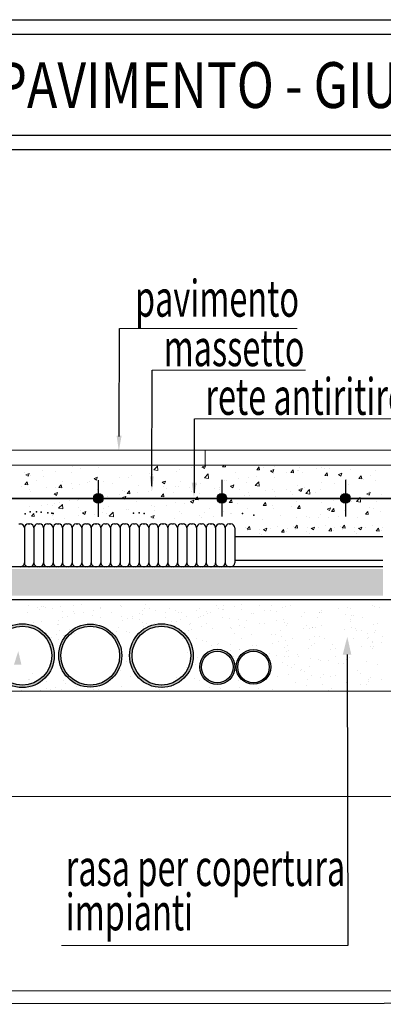
# Model space of a CAD drawing. Extents: x 0.4 to 61.9, y -11.8 to 11.
# Drawn here: x 56.4 to 58.6, y 5 to 11 of the extents above; entities that cross this region are included whole.
import ezdxf

# ---------------------------------------------------------------- set-up
doc = ezdxf.new("R2010")
doc.units = 0
doc.layers.get('0').update_dxf_attribs({"linetype": 'CONTINUOUS'})
for name, color, linetype in [('andata', 1, 'CONTINUOUS'), ('PIANO BASE', 7, 'CONTINUOUS'), ('ritorno', 4, 'CONTINUOUS'), ('Xref', 8, 'CONTINUOUS')]:
    doc.layers.add(name, color=color, linetype=linetype)
for name, color, linetype, lineweight in [('PERIMETRO', 3, 'CONTINUOUS', 20), ('tratteggio', 7, 'CONTINUOUS', 9), ('Vari', 7, 'CONTINUOUS', 15)]:
    doc.layers.add(name, color=color, linetype=linetype, lineweight=lineweight)
doc.styles.add('ADESK1', font='trebuc.ttf')

msp = doc.modelspace()

# ---------------------------------------------------------------- hatches: boundary and pattern name
h = msp.add_hatch(color=1)
h.paths.add_polyline_path([(56.2336, 7.1526, 1), (56.6221, 7.1526, 1)])
h.paths.add_polyline_path([(56.6067, 7.1526, -1), (56.249, 7.1526, -1)], flags=16)
h.paths.add_polyline_path([(57.081, 7.1526, 1), (57.4686, 7.1526, 1)])
h.paths.add_polyline_path([(57.4536, 7.1526, -1), (57.0959, 7.1526, -1)], flags=16)
h.paths.add_polyline_path([(57.7299, 7.0839, 1), (57.9413, 7.0839, 1)])
h.paths.add_polyline_path([(57.9319, 7.0839, -1), (57.7393, 7.0839, -1)], flags=16)
h = msp.add_hatch(color=5)
h.paths.add_polyline_path([(57.0334, 7.1526, 1), (56.6496, 7.1526, 1)])
h.paths.add_polyline_path([(57.0203, 7.1526, 1), (56.6627, 7.1526, 1)], flags=16)
h.paths.add_polyline_path([(57.7229, 7.0839, 1), (57.5081, 7.0839, 1)])
h.paths.add_polyline_path([(57.7118, 7.0839, 1), (57.5192, 7.0839, 1)], flags=16)
at = {"layer": 'PIANO BASE'}
msp.add_hatch(color=51, dxfattribs=at).paths.add_polyline_path([(58.6247, 7.5183), (58.6247, 7.6809), (53.8554, 7.6809), (53.8554, 7.5183)])
at = {"layer": 'Xref'}
for points in [[(56.9196, 8.1105, 1), (56.861, 8.1105, 1)], [(57.6723, 8.1105, 1), (57.6137, 8.1105, 1)], [(58.4249, 8.1105, 1), (58.3663, 8.1105, 1)]]:
    msp.add_hatch(color=256, dxfattribs=at).paths.add_polyline_path(points)

# ---------------------------------------------------------------- linework, layer by layer
for p, q in [((52.1949, 10.3231), (61.8037, 10.3234)), ((52.1928, 10.2368), (61.8039, 10.2353)), ((57.0181, 8.4878), (57.019, 9.1447)), ((57.2167, 8.185), (57.2175, 8.8915)), ((57.4755, 8.1447), (57.4763, 8.5952)), ((58.2925, 7.9941), (58.2926, 7.9941)), ((58.407, 7.1597), (58.4097, 5.3882))]:
    msp.add_line(p, q)
at = {"color": 4}
for p, q in [((56.4057, 7.9545), (56.4159, 7.9545)), ((56.4399, 7.9305), (56.4399, 7.7181)), ((56.4639, 7.9545), (56.4742, 7.9545)), ((56.4982, 7.9305), (56.4982, 7.7181)), ((56.5222, 7.9545), (56.5325, 7.9545)), ((56.5565, 7.9305), (56.5565, 7.7181)), ((56.5805, 7.9545), (56.5907, 7.9545)), ((56.6147, 7.9305), (56.6147, 7.7181)), ((56.6387, 7.9545), (56.649, 7.9545)), ((56.673, 7.9305), (56.673, 7.7181)), ((56.697, 7.9545), (56.7073, 7.9545)), ((56.7313, 7.9305), (56.7313, 7.7181)), ((56.7553, 7.9545), (56.7655, 7.9545)), ((56.7895, 7.9305), (56.7895, 7.7181)), ((56.8135, 7.9545), (56.8238, 7.9545)), ((56.8478, 7.9305), (56.8478, 7.7181)), ((56.8718, 7.9545), (56.882, 7.9545)), ((56.906, 7.9305), (56.906, 7.7181)), ((56.93, 7.9545), (56.9403, 7.9545)), ((56.9643, 7.9305), (56.9643, 7.7181)), ((56.9883, 7.9545), (56.9986, 7.9545)), ((57.0226, 7.9305), (57.0226, 7.7181)), ((57.0466, 7.9545), (57.0568, 7.9545)), ((57.0808, 7.9305), (57.0808, 7.7181)), ((57.1048, 7.9545), (57.1151, 7.9545)), ((57.1391, 7.9305), (57.1391, 7.7181)), ((57.1631, 7.9545), (57.1734, 7.9545)), ((57.1974, 7.9305), (57.1974, 7.7181)), ((57.2214, 7.9545), (57.2316, 7.9545)), ((57.2556, 7.9305), (57.2556, 7.7181)), ((57.2796, 7.9545), (57.2899, 7.9545)), ((57.3139, 7.9305), (57.3139, 7.7181)), ((57.3379, 7.9545), (57.3482, 7.9545)), ((57.3722, 7.9305), (57.3722, 7.7181)), ((57.3962, 7.9545), (57.4064, 7.9545)), ((57.4304, 7.9305), (57.4304, 7.7181)), ((57.4544, 7.9545), (57.4647, 7.9545)), ((57.4887, 7.9305), (57.4887, 7.7181)), ((57.5127, 7.9545), (57.523, 7.9545)), ((57.547, 7.9305), (57.547, 7.7181)), ((57.571, 7.9545), (57.5812, 7.9545)), ((57.6052, 7.9305), (57.6052, 7.7181)), ((57.6292, 7.9545), (57.6395, 7.9545)), ((57.6635, 7.9305), (57.6635, 7.7181)), ((57.6875, 7.9545), (57.6978, 7.9545)), ((57.7218, 7.9305), (57.7218, 7.7181))]:
    msp.add_line(p, q, dxfattribs=at)
at = {"color": 0}
msp.add_line((58.7226, 7.4919), (53.8255, 7.4919), dxfattribs=at)
for points in [[(52.1052, 11.0259), (61.8922, 11.0259), (61.892, 5.0362)], [(52.1934, 10.9377), (61.804, 10.9377), (61.804, 5.1119)], [(61.804, 5.1119), (52.1934, 5.1087)], [(61.892, 5.0362), (52.1052, 5.0291)]]:
    msp.add_lwpolyline(points)
for centre, radius in [((56.4278, 7.1526), 0.1943), ((56.8415, 7.1526), 0.1919), ((57.2748, 7.1526), 0.1938), ((57.6155, 7.0839), 0.1074), ((57.8356, 7.0839), 0.1057)]:
    msp.add_circle(centre, radius)
at = {"color": 4}
for centre, start, end in [((56.4159, 7.9305), 0, 90), ((56.4639, 7.9305), 90, 180), ((56.4742, 7.9305), 0, 90), ((56.5222, 7.9305), 90, 180), ((56.5325, 7.9305), 0, 90), ((56.5805, 7.9305), 90, 180), ((56.5907, 7.9305), 0, 90), ((56.6387, 7.9305), 90, 180), ((56.649, 7.9305), 0, 90), ((56.697, 7.9305), 90, 180), ((56.7073, 7.9305), 0, 90), ((56.7553, 7.9305), 90, 180), ((56.7655, 7.9305), 0, 90), ((56.8135, 7.9305), 90, 180), ((56.8238, 7.9305), 0, 90), ((56.8718, 7.9305), 90, 180), ((56.882, 7.9305), 0, 90), ((56.93, 7.9305), 90, 180), ((56.9403, 7.9305), 0, 90), ((56.9883, 7.9305), 90, 180), ((56.9986, 7.9305), 0, 90), ((57.0466, 7.9305), 90, 180), ((57.0568, 7.9305), 0, 90), ((57.1048, 7.9305), 90, 180), ((57.1151, 7.9305), 0, 90), ((57.1631, 7.9305), 90, 180), ((57.1734, 7.9305), 0, 90), ((57.2214, 7.9305), 90, 180), ((57.2316, 7.9305), 0, 90), ((57.2796, 7.9305), 90, 180), ((57.2899, 7.9305), 0, 90), ((57.3379, 7.9305), 90, 180), ((57.3482, 7.9305), 0, 90), ((57.3962, 7.9305), 90, 180), ((57.4064, 7.9305), 0, 90), ((57.4544, 7.9305), 90, 180), ((57.4647, 7.9305), 0, 90), ((57.5127, 7.9305), 90, 180), ((57.523, 7.9305), 0, 90), ((57.571, 7.9305), 90, 180), ((57.5812, 7.9305), 0, 90), ((57.6292, 7.9305), 90, 180), ((57.6395, 7.9305), 0, 90), ((57.6875, 7.9305), 90, 180), ((57.6978, 7.9305), 0, 90), ((56.4159, 7.7181), 270, 0), ((56.4639, 7.7181), 180, 270), ((56.4742, 7.7181), 270, 0), ((56.5222, 7.7181), 180, 270), ((56.5325, 7.7181), 270, 0), ((56.5805, 7.7181), 180, 270), ((56.5907, 7.7181), 270, 0), ((56.6387, 7.7181), 180, 270), ((56.649, 7.7181), 270, 0), ((56.697, 7.7181), 180, 270), ((56.7073, 7.7181), 270, 0), ((56.7553, 7.7181), 180, 270), ((56.7655, 7.7181), 270, 0), ((56.8135, 7.7181), 180, 270), ((56.8238, 7.7181), 270, 0), ((56.8718, 7.7181), 180, 270), ((56.882, 7.7181), 270, 0), ((56.93, 7.7181), 180, 270), ((56.9403, 7.7181), 270, 0), ((56.9883, 7.7181), 180, 270), ((56.9986, 7.7181), 270, 0), ((57.0466, 7.7181), 180, 270), ((57.0568, 7.7181), 270, 0), ((57.1048, 7.7181), 180, 270), ((57.1151, 7.7181), 270, 0), ((57.1631, 7.7181), 180, 270), ((57.1734, 7.7181), 270, 0), ((57.2214, 7.7181), 180, 270), ((57.2316, 7.7181), 270, 0), ((57.2796, 7.7181), 180, 270), ((57.2899, 7.7181), 270, 0), ((57.3379, 7.7181), 180, 270), ((57.3482, 7.7181), 270, 0), ((57.3962, 7.7181), 180, 270), ((57.4064, 7.7181), 270, 0), ((57.4544, 7.7181), 180, 270), ((57.4647, 7.7181), 270, 0), ((57.5127, 7.7181), 180, 270), ((57.523, 7.7181), 270, 0), ((57.571, 7.7181), 180, 270), ((57.5812, 7.7181), 270, 0), ((57.6292, 7.7181), 180, 270), ((57.6395, 7.7181), 270, 0), ((57.6875, 7.7181), 180, 270), ((57.6978, 7.7181), 270, 0)]:
    msp.add_arc(centre, 0.024, start, end, dxfattribs=at)
for p in [(56.4458, 8.0168), (56.4762, 8.0286), (56.5133, 8.0286), (56.542, 8.0269), (56.5826, 8.0218), (56.6079, 8.0201), (56.6164, 8.0184), (57.1051, 8.0202), (57.1388, 8.0218), (57.1692, 8.0185), (57.7696, 8.0183), (57.8371, 8.0082)]:
    msp.add_point(p)
at = {"layer": 'andata'}
for centre, radius in [((56.4278, 7.1526), 0.1788), ((57.2748, 7.1526), 0.1788), ((57.8356, 7.0839), 0.0963)]:
    msp.add_circle(centre, radius, dxfattribs=at)
at = {"layer": 'PIANO BASE', "color": 1}
for p, q in [((57.7218, 7.8776), (58.6244, 7.8776)), ((57.7218, 7.7336), (58.6244, 7.7336))]:
    msp.add_line(p, q, dxfattribs=at)
at = {"layer": 'PIANO BASE', "color": 0}
msp.add_line((58.6244, 7.6941), (53.8551, 7.6941), dxfattribs=at)
at = {"layer": 'ritorno', "color": 5}
for centre, radius in [((56.8415, 7.1526), 0.1788), ((57.6155, 7.0839), 0.0963)]:
    msp.add_circle(centre, radius, dxfattribs=at)
at = {"layer": 'tratteggio'}
for p, q in [((56.5491, 8.2803), (56.5491, 8.2803)), ((56.7317, 8.3043), (56.7317, 8.3043)), ((56.7791, 8.2934), (56.7791, 8.2934)), ((56.8942, 8.2988), (56.8942, 8.2988)), ((56.9252, 8.3119), (56.9252, 8.3119)), ((57.2278, 8.2839), (57.2503, 8.3073)), ((57.2278, 8.2839), (57.2535, 8.2799)), ((57.2535, 8.2799), (57.2503, 8.3074)), ((57.3664, 8.2762), (57.3664, 8.2762)), ((57.3848, 8.2863), (57.3848, 8.2863)), ((57.4572, 8.2958), (57.4572, 8.2958)), ((57.5166, 8.2979), (57.5166, 8.2979)), ((57.5228, 8.3018), (57.5372, 8.2921)), ((57.5229, 8.3017), (57.5431, 8.3095)), ((57.5372, 8.2921), (57.5431, 8.3095)), ((57.5667, 8.3102), (57.5667, 8.3102)), ((57.6478, 8.3035), (57.6551, 8.3121)), ((57.6478, 8.3035), (57.6651, 8.302)), ((57.665, 8.302), (57.6631, 8.3121)), ((57.8552, 8.2853), (57.8725, 8.2838)), ((57.8553, 8.2853), (57.8692, 8.3019)), ((57.8724, 8.2838), (57.8691, 8.302)), ((57.8943, 8.2999), (57.8943, 8.2999)), ((57.9385, 8.2786), (57.9587, 8.2863)), ((57.9385, 8.2786), (57.9529, 8.2689)), ((57.9528, 8.2689), (57.9587, 8.2864)), ((57.9623, 8.3069), (57.9623, 8.3069)), ((58.0627, 8.2672), (58.0766, 8.2838)), ((58.0799, 8.2657), (58.0765, 8.2838)), ((58.1064, 8.2826), (58.1064, 8.2826)), ((58.1103, 8.2777), (58.1103, 8.2777)), ((58.1166, 8.3004), (58.1166, 8.3004)), ((58.2198, 8.2922), (58.2198, 8.2922)), ((58.2525, 8.3011), (58.2525, 8.3011)), ((58.271, 8.2939), (58.271, 8.2939)), ((58.3009, 8.2943), (58.3009, 8.2943)), ((58.4254, 8.2874), (58.4254, 8.2874)), ((58.5798, 8.2808), (58.5798, 8.2808)), ((56.4395, 8.2659), (56.4395, 8.2659)), ((56.4486, 8.2548), (56.4689, 8.2625)), ((56.4486, 8.2548), (56.463, 8.2451)), ((56.463, 8.2451), (56.4688, 8.2626)), ((56.4804, 8.2514), (56.4804, 8.2514)), ((56.5165, 8.2178), (56.5165, 8.2178)), ((56.5569, 8.2409), (56.5569, 8.2409)), ((56.6306, 8.2731), (56.6306, 8.2731)), ((56.7256, 8.2698), (56.7256, 8.2698)), ((56.8642, 8.2316), (56.8845, 8.2394)), ((56.8642, 8.2316), (56.8786, 8.2219)), ((56.8786, 8.2219), (56.8844, 8.2394)), ((56.9216, 8.2157), (56.9216, 8.2157)), ((57.0202, 8.2383), (57.0202, 8.2383)), ((57.0719, 8.2374), (57.0719, 8.2374)), ((57.0926, 8.2478), (57.0926, 8.2478)), ((57.2021, 8.2622), (57.2021, 8.2622)), ((57.2203, 8.2577), (57.2203, 8.2577)), ((57.2799, 8.2084), (57.3001, 8.2162)), ((57.2942, 8.1988), (57.3001, 8.2162)), ((57.5364, 8.236), (57.559, 8.2595)), ((57.5364, 8.236), (57.5621, 8.232)), ((57.5569, 8.242), (57.5569, 8.242)), ((57.5622, 8.232), (57.559, 8.2595)), ((57.6616, 8.222), (57.6616, 8.222)), ((57.6733, 8.2202), (57.6733, 8.2202)), ((57.7256, 8.271), (57.7256, 8.271)), ((57.7457, 8.2297), (57.7457, 8.2297)), ((57.8077, 8.2405), (57.8077, 8.2405)), ((57.8552, 8.2442), (57.8552, 8.2442)), ((57.9579, 8.2622), (57.9579, 8.2622)), ((57.9636, 8.2364), (57.9636, 8.2364)), ((58.0379, 8.2682), (58.0379, 8.2682)), ((58.0627, 8.2672), (58.08, 8.2657)), ((58.1322, 8.2654), (58.1322, 8.2654)), ((58.2701, 8.249), (58.2841, 8.2656)), ((58.2701, 8.249), (58.2874, 8.2475)), ((58.2873, 8.2475), (58.284, 8.2657)), ((58.3541, 8.2554), (58.3744, 8.2632)), ((58.3541, 8.2554), (58.3685, 8.2457)), ((58.3685, 8.2457), (58.3743, 8.2632)), ((58.3992, 8.2265), (58.3992, 8.2265)), ((58.4776, 8.2309), (58.4915, 8.2475)), ((58.4776, 8.2309), (58.4948, 8.2294)), ((58.4948, 8.2294), (58.4914, 8.2475)), ((58.5083, 8.2261), (58.5083, 8.2261)), ((58.5477, 8.2469), (58.5477, 8.2469)), ((58.58, 8.2221), (58.58, 8.2221)), ((56.4231, 8.1855), (56.4231, 8.1855)), ((56.4433, 8.1948), (56.4573, 8.2114)), ((56.4433, 8.1948), (56.4606, 8.1933)), ((56.4605, 8.1933), (56.4572, 8.2115)), ((56.473, 8.1662), (56.473, 8.1662)), ((56.5774, 8.179), (56.5774, 8.179)), ((56.6271, 8.1768), (56.6271, 8.1768)), ((56.6508, 8.1767), (56.6647, 8.1933)), ((56.6508, 8.1767), (56.668, 8.1752)), ((56.6556, 8.1903), (56.6556, 8.1903)), ((56.668, 8.1752), (56.6646, 8.1933)), ((56.6709, 8.2113), (56.6709, 8.2113)), ((56.728, 8.1998), (56.728, 8.1998)), ((56.7318, 8.1725), (56.7318, 8.1725)), ((56.7756, 8.1972), (56.7756, 8.1972)), ((56.8252, 8.2048), (56.8252, 8.2048)), ((56.8376, 8.2142), (56.8376, 8.2142)), ((56.8862, 8.1659), (56.8862, 8.1659)), ((56.9796, 8.1983), (56.9796, 8.1983)), ((57.0406, 8.1594), (57.0406, 8.1594)), ((57.0656, 8.1404), (57.0796, 8.157)), ((57.0828, 8.1389), (57.0795, 8.157)), ((57.134, 8.1918), (57.134, 8.1918)), ((57.2168, 8.1614), (57.2168, 8.1614)), ((57.2196, 8.1841), (57.2196, 8.1841)), ((57.2798, 8.2085), (57.2942, 8.1988)), ((57.2884, 8.1852), (57.2884, 8.1852)), ((57.3087, 8.1722), (57.3087, 8.1722)), ((57.3629, 8.18), (57.3629, 8.18)), ((57.3811, 8.1817), (57.3811, 8.1817)), ((57.3883, 8.2131), (57.3883, 8.2131)), ((57.4428, 8.1787), (57.4428, 8.1787)), ((57.4906, 8.1962), (57.4906, 8.1962)), ((57.5131, 8.2016), (57.5131, 8.2016)), ((57.5972, 8.1722), (57.5972, 8.1722)), ((57.6262, 8.1785), (57.6262, 8.1785)), ((57.6293, 8.1671), (57.6293, 8.1671)), ((57.6955, 8.1853), (57.7157, 8.1931)), ((57.6955, 8.1853), (57.7099, 8.1756)), ((57.7098, 8.1756), (57.7157, 8.1931)), ((57.7516, 8.1657), (57.7516, 8.1657)), ((57.7949, 8.2075), (57.7949, 8.2075)), ((57.8451, 8.1881), (57.8676, 8.2116)), ((57.8451, 8.1882), (57.8708, 8.1842)), ((57.8708, 8.1842), (57.8676, 8.2116)), ((57.9059, 8.1591), (57.9059, 8.1591)), ((57.9544, 8.1659), (57.9544, 8.1659)), ((58.0342, 8.1637), (58.0342, 8.1637)), ((58.1029, 8.1863), (58.1029, 8.1863)), ((58.1111, 8.1621), (58.1314, 8.1699)), ((58.1111, 8.1622), (58.1255, 8.1524)), ((58.1255, 8.1524), (58.1313, 8.1699)), ((58.1437, 8.1781), (58.1437, 8.1781)), ((58.1538, 8.1403), (58.1763, 8.1637)), ((58.1795, 8.1363), (58.1763, 8.1638)), ((58.2427, 8.1642), (58.2427, 8.1642)), ((58.249, 8.2048), (58.249, 8.2048)), ((58.3264, 8.2021), (58.3264, 8.2021)), ((58.3988, 8.2117), (58.3988, 8.2117)), ((58.4113, 8.1931), (58.4113, 8.1931)), ((56.4769, 8.1551), (56.4769, 8.1551)), ((56.6212, 8.1383), (56.6415, 8.1461)), ((56.6212, 8.1384), (56.6356, 8.1287)), ((56.6356, 8.1287), (56.6414, 8.1461)), ((56.7136, 8.0973), (56.7136, 8.0973)), ((56.7615, 8.1002), (56.7615, 8.1002)), ((56.772, 8.1009), (56.772, 8.1009)), ((56.8823, 8.1262), (56.8823, 8.1262)), ((56.8853, 8.1148), (56.8853, 8.1148)), ((56.9163, 8.1111), (56.9163, 8.1111)), ((56.9181, 8.1194), (56.9181, 8.1194)), ((56.9211, 8.108), (56.9211, 8.108)), ((56.9441, 8.1242), (56.9441, 8.1242)), ((57.0165, 8.1337), (57.0165, 8.1337)), ((57.0368, 8.1152), (57.0512, 8.1055)), ((57.0369, 8.1152), (57.0571, 8.1229)), ((57.051, 8.1552), (57.051, 8.1552)), ((57.0512, 8.1055), (57.0571, 8.123)), ((57.0656, 8.1404), (57.0829, 8.1389)), ((57.0683, 8.1411), (57.0683, 8.1411)), ((57.1261, 8.1482), (57.1261, 8.1482)), ((57.195, 8.1529), (57.195, 8.1529)), ((57.2731, 8.1222), (57.287, 8.1388)), ((57.2731, 8.1222), (57.2904, 8.1207)), ((57.2903, 8.1207), (57.2869, 8.1389)), ((57.2889, 8.1206), (57.2889, 8.1206)), ((57.3494, 8.1464), (57.3494, 8.1464)), ((57.4525, 8.092), (57.4727, 8.0998)), ((57.4576, 8.1496), (57.4576, 8.1496)), ((57.4668, 8.0823), (57.4727, 8.0998)), ((57.4805, 8.1041), (57.4945, 8.1207)), ((57.4805, 8.1041), (57.4978, 8.1026)), ((57.4977, 8.1026), (57.4944, 8.1207)), ((57.5038, 8.1399), (57.5038, 8.1399)), ((57.5096, 8.1054), (57.5096, 8.1054)), ((57.5972, 8.1061), (57.5972, 8.1061)), ((57.6223, 8.111), (57.6362, 8.1276)), ((57.6223, 8.111), (57.6396, 8.1095)), ((57.6395, 8.1095), (57.6361, 8.1276)), ((57.6533, 8.1156), (57.6533, 8.1156)), ((57.6575, 8.1335), (57.6575, 8.1335)), ((57.6581, 8.1333), (57.6581, 8.1333)), ((57.6581, 8.1257), (57.6581, 8.1257)), ((57.6611, 8.1143), (57.6611, 8.1143)), ((57.6612, 8.1219), (57.6612, 8.1219)), ((57.6696, 8.1157), (57.6696, 8.1157)), ((57.688, 8.0859), (57.7019, 8.1025)), ((57.7051, 8.0844), (57.7018, 8.1026)), ((57.7791, 8.1301), (57.7791, 8.1301)), ((57.8042, 8.1442), (57.8042, 8.1442)), ((57.8125, 8.1268), (57.8125, 8.1268)), ((57.9054, 8.1063), (57.9054, 8.1063)), ((57.9618, 8.1541), (57.9618, 8.1541)), ((57.9669, 8.1203), (57.9669, 8.1203)), ((58.0603, 8.1526), (58.0603, 8.1526)), ((58.074, 8.1352), (58.074, 8.1352)), ((58.1213, 8.1138), (58.1213, 8.1138)), ((58.1537, 8.1403), (58.1795, 8.1363)), ((58.2147, 8.1461), (58.2147, 8.1461)), ((58.2454, 8.1085), (58.2454, 8.1085)), ((58.2757, 8.1072), (58.2757, 8.1072)), ((58.3227, 8.0976), (58.3227, 8.0976)), ((58.3691, 8.1396), (58.3691, 8.1396)), ((58.3721, 8.1281), (58.3721, 8.1281)), ((58.3886, 8.1188), (58.3886, 8.1188)), ((58.3957, 8.1302), (58.3957, 8.1302)), ((58.3987, 8.1188), (58.3987, 8.1188)), ((58.4301, 8.1007), (58.4301, 8.1007)), ((58.4322, 8.112), (58.4322, 8.112)), ((58.4624, 8.0924), (58.4849, 8.1159)), ((58.4881, 8.0884), (58.4849, 8.1159)), ((58.5235, 8.133), (58.5235, 8.133)), ((58.5267, 8.139), (58.5411, 8.1293)), ((58.5268, 8.139), (58.547, 8.1467)), ((58.5411, 8.1293), (58.547, 8.1468)), ((58.5441, 8.1506), (58.5441, 8.1506)), ((58.6149, 8.1361), (58.6149, 8.1361)), ((56.4733, 8.0588), (56.4733, 8.0588)), ((56.545, 8.0683), (56.545, 8.0683)), ((56.5795, 8.0762), (56.5795, 8.0762)), ((56.6133, 8.0643), (56.6133, 8.0643)), ((56.6236, 8.0805), (56.6236, 8.0805)), ((56.6488, 8.05), (56.6714, 8.0735)), ((56.6488, 8.0501), (56.6745, 8.0461)), ((56.6519, 8.0857), (56.6519, 8.0857)), ((56.6745, 8.046), (56.6713, 8.0735)), ((56.7677, 8.0578), (56.7677, 8.0578)), ((56.9221, 8.0513), (56.9221, 8.0513)), ((56.9516, 8.0627), (56.9516, 8.0627)), ((57.0648, 8.0448), (57.0648, 8.0448)), ((57.0765, 8.0447), (57.0765, 8.0447)), ((57.1203, 8.0917), (57.1203, 8.0917)), ((57.2133, 8.0652), (57.2133, 8.0652)), ((57.2309, 8.0382), (57.2309, 8.0382)), ((57.2326, 8.0581), (57.2326, 8.0581)), ((57.305, 8.0677), (57.305, 8.0677)), ((57.3594, 8.0837), (57.3594, 8.0837)), ((57.4146, 8.0821), (57.4146, 8.0821)), ((57.4525, 8.092), (57.4669, 8.0823)), ((57.568, 8.0484), (57.568, 8.0484)), ((57.6879, 8.0859), (57.7052, 8.0844)), ((57.7367, 8.0773), (57.7367, 8.0773)), ((57.8007, 8.048), (57.8007, 8.048)), ((57.8954, 8.0678), (57.9093, 8.0844)), ((57.8954, 8.0678), (57.9127, 8.0663)), ((57.9126, 8.0663), (57.9092, 8.0844)), ((57.9509, 8.0697), (57.9509, 8.0697)), ((57.9581, 8.0496), (57.9581, 8.0496)), ((58.0676, 8.064), (58.0676, 8.064)), ((58.0994, 8.09), (58.0994, 8.09)), ((58.1028, 8.0496), (58.1168, 8.0662)), ((58.1028, 8.0496), (58.1201, 8.0481)), ((58.12, 8.0481), (58.1167, 8.0663)), ((58.2503, 8.0881), (58.2503, 8.0881)), ((58.2837, 8.0457), (58.2981, 8.036)), ((58.2838, 8.0457), (58.304, 8.0535)), ((58.2981, 8.036), (58.304, 8.0535)), ((58.3103, 8.0315), (58.3242, 8.0481)), ((58.3274, 8.03), (58.3241, 8.0481)), ((58.4331, 8.0893), (58.4331, 8.0893)), ((58.4624, 8.0924), (58.4881, 8.0884)), ((58.5406, 8.0543), (58.5406, 8.0543)), ((58.5681, 8.0495), (58.5681, 8.0495)), ((58.5845, 8.0942), (58.5845, 8.0942)), ((56.4834, 8.0022), (56.5007, 8.0007)), ((56.4835, 8.0022), (56.4974, 8.0188)), ((56.5006, 8.0007), (56.4973, 8.0188)), ((56.6143, 8.0048), (56.6143, 8.0048)), ((56.62, 7.9842), (56.62, 7.9842)), ((56.6854, 7.9861), (56.6854, 7.9861)), ((56.7685, 8.0046), (56.7685, 8.0046)), ((56.7829, 8.0338), (56.7829, 8.0338)), ((56.7938, 8.0219), (56.8082, 8.0122)), ((56.7939, 8.0219), (56.8141, 8.0297)), ((56.8082, 8.0122), (56.8141, 8.0297)), ((56.868, 8.0101), (56.868, 8.0101)), ((56.9146, 8.0231), (56.9146, 8.0231)), ((56.9404, 8.0197), (56.9404, 8.0197)), ((56.9575, 8.0021), (56.98, 8.0256)), ((56.9575, 8.0022), (56.9832, 7.9982)), ((56.9832, 7.9982), (56.98, 8.0256)), ((57.2095, 7.9987), (57.2297, 8.0065)), ((57.2095, 7.9988), (57.2239, 7.9891)), ((57.2238, 7.9891), (57.2297, 8.0065)), ((57.2307, 7.9905), (57.2307, 7.9905)), ((57.3559, 7.9874), (57.3559, 7.9874)), ((57.3852, 8.0317), (57.3852, 8.0317)), ((57.3994, 8.0194), (57.3994, 8.0194)), ((57.5061, 8.0091), (57.5061, 8.0091)), ((57.5211, 7.9921), (57.5211, 7.9921)), ((57.5396, 8.0252), (57.5396, 8.0252)), ((57.5935, 8.0016), (57.5935, 8.0016)), ((57.6546, 8.0295), (57.6546, 8.0295)), ((57.694, 8.0187), (57.694, 8.0187)), ((57.7031, 8.016), (57.7031, 8.016)), ((57.8896, 7.9844), (57.8896, 7.9844)), ((58.0028, 8.0056), (58.0028, 8.0056)), ((58.0958, 7.9937), (58.0958, 7.9937)), ((58.1572, 7.9991), (58.1572, 7.9991)), ((58.1787, 7.992), (58.1787, 7.992)), ((58.2307, 7.9916), (58.2307, 7.9916)), ((58.2419, 8.0123), (58.2419, 8.0123)), ((58.3103, 8.0315), (58.3275, 8.03)), ((58.3561, 7.998), (58.3561, 7.998)), ((58.3921, 8.0339), (58.3921, 8.0339)), ((58.3994, 8.0206), (58.3994, 8.0206)), ((58.4677, 7.992), (58.4677, 7.992)), ((58.5177, 8.0133), (58.5317, 8.0299)), ((58.5177, 8.0133), (58.535, 8.0118)), ((58.5349, 8.0118), (58.5315, 8.03)), ((58.5388, 8.022), (58.5388, 8.022)), ((58.6112, 8.0315), (58.6112, 8.0315)), ((57.7877, 7.9318), (57.7877, 7.9318)), ((57.7979, 7.9233), (57.8118, 7.9399)), ((57.7979, 7.9233), (57.8152, 7.9218)), ((57.8151, 7.9219), (57.8117, 7.94)), ((57.8741, 7.9227), (57.8741, 7.9227)), ((57.8971, 7.9204), (57.9173, 7.9282)), ((57.8971, 7.9205), (57.9114, 7.9108)), ((57.9114, 7.9107), (57.9173, 7.9282)), ((57.942, 7.9253), (57.942, 7.9253)), ((57.9836, 7.9371), (57.9836, 7.9371)), ((58.0053, 7.9052), (58.0193, 7.9218)), ((58.0225, 7.9037), (58.0192, 7.9219)), ((58.0406, 7.9277), (58.0406, 7.9277)), ((58.0767, 7.9394), (58.0767, 7.9394)), ((58.0869, 7.9309), (58.1008, 7.9475)), ((58.0869, 7.9309), (58.1042, 7.9294)), ((58.0907, 7.9207), (58.0907, 7.9207)), ((58.1041, 7.9295), (58.1007, 7.9476)), ((58.1631, 7.9303), (58.1631, 7.9303)), ((58.1861, 7.928), (58.2064, 7.9358)), ((58.1861, 7.9281), (58.2005, 7.9183)), ((58.2005, 7.9183), (58.2063, 7.9358)), ((58.2311, 7.9329), (58.2311, 7.9329)), ((58.2726, 7.9447), (58.2726, 7.9447)), ((58.2943, 7.9128), (58.3083, 7.9294)), ((58.3115, 7.9113), (58.3082, 7.9295)), ((58.3254, 7.9174), (58.3254, 7.9174)), ((58.3296, 7.9353), (58.3296, 7.9353)), ((58.3657, 7.9394), (58.3657, 7.9394)), ((58.3759, 7.9309), (58.3899, 7.9475)), ((58.3759, 7.9309), (58.3932, 7.9294)), ((58.3797, 7.9207), (58.3797, 7.9207)), ((58.3931, 7.9295), (58.3898, 7.9476)), ((58.4521, 7.9303), (58.4521, 7.9303)), ((58.4751, 7.928), (58.4954, 7.9358)), ((58.4751, 7.9281), (58.4895, 7.9183)), ((58.4895, 7.9183), (58.4953, 7.9358)), ((58.5201, 7.9329), (58.5201, 7.9329)), ((58.5616, 7.9447), (58.5616, 7.9447)), ((58.5834, 7.9128), (58.5973, 7.9294)), ((58.6006, 7.9113), (58.5972, 7.9295)), ((58.6144, 7.9174), (58.6144, 7.9174)), ((58.6186, 7.9353), (58.6186, 7.9353)), ((57.8017, 7.9131), (57.8017, 7.9131)), ((57.8719, 7.8988), (57.8719, 7.8988)), ((57.8861, 7.8881), (57.8861, 7.8881)), ((58.0053, 7.9052), (58.0226, 7.9037)), ((58.0363, 7.9098), (58.0363, 7.9098)), ((58.1609, 7.9064), (58.1609, 7.9064)), ((58.1752, 7.8957), (58.1752, 7.8957)), ((58.2943, 7.9128), (58.3116, 7.9113)), ((58.45, 7.9064), (58.45, 7.9064)), ((58.4642, 7.8957), (58.4642, 7.8957)), ((58.5834, 7.9128), (58.6006, 7.9113)), ((56.4642, 7.4587), (56.4642, 7.4587)), ((56.5203, 7.447), (56.5203, 7.447)), ((56.5441, 7.4529), (56.5441, 7.4529)), ((56.5549, 7.454), (56.5549, 7.454)), ((56.5691, 7.4442), (56.5691, 7.4442)), ((56.6106, 7.4377), (56.6106, 7.4377)), ((56.6619, 7.4524), (56.6619, 7.4524)), ((56.7409, 7.4555), (56.7409, 7.4555)), ((56.7883, 7.4634), (56.7883, 7.4634)), ((56.9043, 7.4422), (56.9043, 7.4422)), ((56.9061, 7.4468), (56.9061, 7.4468)), ((56.9064, 7.4467), (56.9064, 7.4467)), ((57.0283, 7.4595), (57.0283, 7.4595)), ((57.0297, 7.454), (57.0297, 7.454)), ((57.1726, 7.4386), (57.1726, 7.4386)), ((57.1808, 7.4641), (57.1808, 7.4641)), ((57.2014, 7.4418), (57.2014, 7.4418)), ((57.3221, 7.4409), (57.3221, 7.4409)), ((57.5061, 7.439), (57.5061, 7.439)), ((57.6128, 7.4599), (57.6128, 7.4599)), ((57.6196, 7.4415), (57.6196, 7.4415)), ((57.6508, 7.4601), (57.6508, 7.4601)), ((57.6547, 7.4361), (57.6547, 7.4361)), ((57.7197, 7.4497), (57.7197, 7.4497)), ((57.7623, 7.467), (57.7623, 7.467)), ((57.7655, 7.4364), (57.7655, 7.4364)), ((57.8708, 7.4598), (57.8708, 7.4598)), ((57.9458, 7.4598), (57.9458, 7.4598)), ((58.0123, 7.4446), (58.0123, 7.4446)), ((58.0331, 7.449), (58.0331, 7.449)), ((58.0617, 7.4556), (58.0617, 7.4556)), ((58.3555, 7.437), (58.3555, 7.437)), ((58.4096, 7.4454), (58.4096, 7.4454)), ((58.4249, 7.4395), (58.4249, 7.4395)), ((58.5607, 7.4555), (58.5607, 7.4555)), ((58.5707, 7.4509), (58.5707, 7.4509)), ((58.6031, 7.4487), (58.6031, 7.4487)), ((56.4561, 7.418), (56.4561, 7.418)), ((56.5326, 7.4309), (56.5326, 7.4309)), ((56.6714, 7.4229), (56.6714, 7.4229)), ((56.6721, 7.3843), (56.6721, 7.3843)), ((56.7024, 7.3881), (56.7024, 7.3881)), ((56.7387, 7.4214), (56.7387, 7.4214)), ((56.744, 7.4081), (56.744, 7.4081)), ((56.8029, 7.4151), (56.8029, 7.4151)), ((56.8564, 7.3967), (56.8564, 7.3967)), ((56.8582, 7.4267), (56.8582, 7.4267)), ((56.9045, 7.3848), (56.9045, 7.3848)), ((56.9706, 7.4153), (56.9706, 7.4153)), ((57.031, 7.3922), (57.031, 7.3922)), ((57.0678, 7.3763), (57.0678, 7.3763)), ((57.0964, 7.394), (57.0964, 7.394)), ((57.0976, 7.377), (57.0976, 7.377)), ((57.1388, 7.4088), (57.1388, 7.4088)), ((57.1579, 7.4055), (57.1579, 7.4055)), ((57.1585, 7.4294), (57.1585, 7.4294)), ((57.2378, 7.4297), (57.2378, 7.4297)), ((57.2968, 7.4167), (57.2968, 7.4167)), ((57.3015, 7.3875), (57.3015, 7.3875)), ((57.3595, 7.4277), (57.3595, 7.4277)), ((57.3785, 7.414), (57.3785, 7.414)), ((57.3968, 7.4154), (57.3968, 7.4154)), ((57.4295, 7.3919), (57.4295, 7.3919)), ((57.4884, 7.426), (57.4884, 7.426)), ((57.4989, 7.3821), (57.4989, 7.3821)), ((57.5115, 7.3918), (57.5115, 7.3918)), ((57.5327, 7.3947), (57.5327, 7.3947)), ((57.5482, 7.4224), (57.5482, 7.4224)), ((57.5549, 7.4108), (57.5549, 7.4108)), ((57.5735, 7.4164), (57.5735, 7.4164)), ((57.6438, 7.4349), (57.6438, 7.4349)), ((57.6462, 7.3822), (57.6462, 7.3822)), ((57.6883, 7.3812), (57.6883, 7.3812)), ((57.8212, 7.4066), (57.8212, 7.4066)), ((57.8363, 7.4112), (57.8363, 7.4112)), ((57.9024, 7.4306), (57.9024, 7.4306)), ((57.9373, 7.4246), (57.9373, 7.4246)), ((57.9764, 7.4195), (57.9764, 7.4195)), ((58.1299, 7.3901), (58.1299, 7.3901)), ((58.1457, 7.415), (58.1457, 7.415)), ((58.223, 7.3854), (58.223, 7.3854)), ((58.2365, 7.417), (58.2365, 7.417)), ((58.2381, 7.4181), (58.2381, 7.4181)), ((58.2503, 7.4184), (58.2503, 7.4184)), ((58.2509, 7.4283), (58.2509, 7.4283)), ((58.3933, 7.4051), (58.3933, 7.4051)), ((58.4328, 7.3991), (58.4328, 7.3991)), ((58.4993, 7.3839), (58.4993, 7.3839)), ((56.4813, 7.3375), (56.4813, 7.3375)), ((56.487, 7.3369), (56.487, 7.3369)), ((56.494, 7.3544), (56.494, 7.3544)), ((56.5414, 7.3584), (56.5414, 7.3584)), ((56.6402, 7.3432), (56.6402, 7.3432)), ((56.6451, 7.3645), (56.6451, 7.3645)), ((56.6504, 7.3401), (56.6504, 7.3401)), ((56.871, 7.3496), (56.871, 7.3496)), ((56.8887, 7.3262), (56.8887, 7.3262)), ((57.0125, 7.3228), (57.0125, 7.3228)), ((57.0364, 7.3695), (57.0364, 7.3695)), ((57.1428, 7.3708), (57.1428, 7.3708)), ((57.1602, 7.3565), (57.1602, 7.3565)), ((57.1646, 7.3286), (57.1646, 7.3286)), ((57.184, 7.3501), (57.184, 7.3501)), ((57.231, 7.3474), (57.231, 7.3474)), ((57.2574, 7.3471), (57.2574, 7.3471)), ((57.3351, 7.3602), (57.3351, 7.3602)), ((57.3644, 7.3228), (57.3644, 7.3228)), ((57.365, 7.3606), (57.365, 7.3606)), ((57.3902, 7.3755), (57.3902, 7.3755)), ((57.4468, 7.3418), (57.4468, 7.3418)), ((57.4537, 7.3463), (57.4537, 7.3463)), ((57.518, 7.3316), (57.518, 7.3316)), ((57.5473, 7.3462), (57.5473, 7.3462)), ((57.5845, 7.3164), (57.5845, 7.3164)), ((57.6937, 7.3254), (57.6937, 7.3254)), ((57.7024, 7.3185), (57.7024, 7.3185)), ((57.7437, 7.3754), (57.7437, 7.3754)), ((57.7529, 7.3386), (57.7529, 7.3386)), ((57.7785, 7.3246), (57.7785, 7.3246)), ((57.7954, 7.364), (57.7954, 7.364)), ((57.8739, 7.3458), (57.8739, 7.3458)), ((57.9045, 7.3457), (57.9045, 7.3457)), ((57.9754, 7.3653), (57.9754, 7.3653)), ((58.0161, 7.3725), (58.0161, 7.3725)), ((58.025, 7.3559), (58.025, 7.3559)), ((58.0341, 7.3348), (58.0341, 7.3348)), ((58.0419, 7.3501), (58.0419, 7.3501)), ((58.1388, 7.3162), (58.1388, 7.3162)), ((58.1604, 7.3364), (58.1604, 7.3364)), ((58.1753, 7.3205), (58.1753, 7.3205)), ((58.1957, 7.3237), (58.1957, 7.3237)), ((58.198, 7.3247), (58.198, 7.3247)), ((58.2151, 7.3218), (58.2151, 7.3218)), ((58.2497, 7.3376), (58.2497, 7.3376)), ((58.4236, 7.3716), (58.4236, 7.3716)), ((58.426, 7.3582), (58.426, 7.3582)), ((58.433, 7.3225), (58.433, 7.3225)), ((58.4594, 7.3161), (58.4594, 7.3161)), ((58.5638, 7.3415), (58.5638, 7.3415)), ((58.5887, 7.3461), (58.5887, 7.3461)), ((56.6032, 7.264), (56.6032, 7.264)), ((56.6347, 7.2815), (56.6347, 7.2815)), ((56.6517, 7.3029), (56.6517, 7.3029)), ((56.6766, 7.2782), (56.6766, 7.2782)), ((56.7144, 7.314), (56.7144, 7.314)), ((56.7443, 7.2846), (56.7443, 7.2846)), ((56.7736, 7.3136), (56.7736, 7.3136)), ((57.0034, 7.3025), (57.0034, 7.3025)), ((57.0606, 7.2978), (57.0606, 7.2978)), ((57.0832, 7.2934), (57.0832, 7.2934)), ((57.1271, 7.2826), (57.1271, 7.2826)), ((57.4382, 7.3065), (57.4382, 7.3065)), ((57.4583, 7.31), (57.4583, 7.31)), ((57.4893, 7.2563), (57.4893, 7.2563)), ((57.7179, 7.2867), (57.7179, 7.2867)), ((57.7602, 7.2579), (57.7602, 7.2579)), ((57.8256, 7.2789), (57.8256, 7.2789)), ((57.9424, 7.2799), (57.9424, 7.2799)), ((57.9726, 7.2802), (57.9726, 7.2802)), ((57.9992, 7.3082), (57.9992, 7.3082)), ((58.0049, 7.2709), (58.0049, 7.2709)), ((58.2054, 7.2715), (58.2054, 7.2715)), ((58.236, 7.2696), (58.236, 7.2696)), ((58.2661, 7.2592), (58.2661, 7.2592)), ((58.3923, 7.3142), (58.3923, 7.3142)), ((58.4437, 7.2575), (58.4437, 7.2575)), ((58.4623, 7.3047), (58.4623, 7.3047)), ((58.4917, 7.3061), (58.4917, 7.3061)), ((58.5288, 7.2895), (58.5288, 7.2895)), ((58.5351, 7.262), (58.5351, 7.262)), ((58.5752, 7.2951), (58.5752, 7.2951)), ((58.581, 7.3041), (58.581, 7.3041)), ((58.6208, 7.2683), (58.6208, 7.2683)), ((56.6482, 7.2505), (56.6482, 7.2505)), ((56.6698, 7.2488), (56.6698, 7.2488)), ((57.0136, 7.2403), (57.0136, 7.2403)), ((57.4053, 7.255), (57.4053, 7.255)), ((57.4588, 7.2015), (57.4588, 7.2015)), ((57.5264, 7.2446), (57.5264, 7.2446)), ((57.5476, 7.2371), (57.5476, 7.2371)), ((57.5816, 7.2133), (57.5816, 7.2133)), ((57.6141, 7.2219), (57.6141, 7.2219)), ((57.6236, 7.2248), (57.6236, 7.2248)), ((57.6983, 7.2189), (57.6983, 7.2189)), ((57.8307, 7.2114), (57.8307, 7.2114)), ((57.8566, 7.2146), (57.8566, 7.2146)), ((57.9514, 7.2268), (57.9514, 7.2268)), ((57.9876, 7.2367), (57.9876, 7.2367)), ((58.0239, 7.2012), (58.0239, 7.2012)), ((58.0281, 7.2419), (58.0281, 7.2419)), ((58.0407, 7.2148), (58.0407, 7.2148)), ((58.0715, 7.2557), (58.0715, 7.2557)), ((58.1792, 7.252), (58.1792, 7.252)), ((58.1897, 7.2128), (58.1897, 7.2128)), ((58.2049, 7.2261), (58.2049, 7.2261)), ((58.3193, 7.2195), (58.3193, 7.2195)), ((58.4919, 7.2102), (58.4919, 7.2102)), ((58.5311, 7.2542), (58.5311, 7.2542)), ((58.5465, 7.2103), (58.5465, 7.2103)), ((58.5584, 7.2338), (58.5584, 7.2338)), ((58.5598, 7.2407), (58.5598, 7.2407)), ((58.5646, 7.2091), (58.5646, 7.2091)), ((58.6143, 7.2337), (58.6143, 7.2337)), ((57.4348, 7.1742), (57.4348, 7.1742)), ((57.4433, 7.1375), (57.4433, 7.1375)), ((57.4924, 7.1423), (57.4924, 7.1423)), ((57.5945, 7.1791), (57.5945, 7.1791)), ((57.6973, 7.1822), (57.6973, 7.1822)), ((57.7165, 7.1472), (57.7165, 7.1472)), ((57.7475, 7.1923), (57.7475, 7.1923)), ((57.7524, 7.1912), (57.7524, 7.1912)), ((57.7798, 7.172), (57.7798, 7.172)), ((57.9356, 7.1682), (57.9356, 7.1682)), ((57.9739, 7.1513), (57.9739, 7.1513)), ((58.025, 7.1472), (58.025, 7.1472)), ((58.0345, 7.1765), (58.0345, 7.1765)), ((58.0503, 7.1446), (58.0503, 7.1446)), ((58.0515, 7.1836), (58.0515, 7.1836)), ((58.101, 7.1613), (58.101, 7.1613)), ((58.1088, 7.1493), (58.1088, 7.1493)), ((58.1729, 7.1945), (58.1729, 7.1945)), ((58.1823, 7.138), (58.1823, 7.138)), ((58.3043, 7.1892), (58.3043, 7.1892)), ((58.3334, 7.1481), (58.3334, 7.1481)), ((58.3342, 7.1938), (58.3342, 7.1938)), ((58.419, 7.1421), (58.419, 7.1421)), ((58.5584, 7.195), (58.5584, 7.195)), ((56.664, 7.0825), (56.664, 7.0825)), ((57.0614, 7.1192), (57.0614, 7.1192)), ((57.4276, 7.0789), (57.4276, 7.0789)), ((57.4433, 7.1311), (57.4433, 7.1311)), ((57.4667, 7.0984), (57.4667, 7.0984)), ((57.4823, 7.1013), (57.4823, 7.1013)), ((57.5245, 7.0929), (57.5245, 7.0929)), ((58.0108, 7.1107), (58.0108, 7.1107)), ((58.0428, 7.091), (58.0428, 7.091)), ((58.0641, 7.082), (58.0641, 7.082)), ((58.0872, 7.1003), (58.0872, 7.1003)), ((58.1769, 7.0839), (58.1769, 7.0839)), ((58.2344, 7.1316), (58.2344, 7.1316)), ((58.2411, 7.1249), (58.2411, 7.1249)), ((58.2933, 7.1204), (58.2933, 7.1204)), ((58.3541, 7.1057), (58.3541, 7.1057)), ((58.3851, 7.1033), (58.3851, 7.1033)), ((58.4023, 7.1283), (58.4023, 7.1283)), ((58.5215, 7.1158), (58.5215, 7.1158)), ((58.588, 7.1006), (58.588, 7.1006)), ((56.4916, 7.0448), (56.4916, 7.0448)), ((56.6624, 7.0751), (56.6624, 7.0751)), ((56.6973, 7.0521), (56.6973, 7.0521)), ((57.0243, 7.0642), (57.0243, 7.0642)), ((57.0843, 7.0269), (57.0843, 7.0269)), ((57.364, 7.0204), (57.364, 7.0204)), ((57.4167, 7.0484), (57.4167, 7.0484)), ((57.437, 7.0668), (57.437, 7.0668)), ((57.7307, 7.0482), (57.7307, 7.0482)), ((57.757, 7.0428), (57.757, 7.0428)), ((57.984, 7.026), (57.984, 7.026)), ((58.051, 7.0362), (58.051, 7.0362)), ((58.1198, 7.0598), (58.1198, 7.0598)), ((58.1306, 7.0668), (58.1306, 7.0668)), ((58.1487, 7.0575), (58.1487, 7.0575)), ((58.1907, 7.0343), (58.1907, 7.0343)), ((58.245, 7.0184), (58.245, 7.0184)), ((58.264, 7.0372), (58.264, 7.0372)), ((58.304, 7.0271), (58.304, 7.0271)), ((58.3365, 7.0341), (58.3365, 7.0341)), ((58.4704, 7.0629), (58.4704, 7.0629)), ((58.4876, 7.0443), (58.4876, 7.0443)), ((58.551, 7.0214), (58.551, 7.0214)), ((56.4273, 6.959), (56.4273, 6.959)), ((56.4673, 7.0076), (56.4673, 7.0076)), ((56.4717, 7.0052), (56.4717, 7.0052)), ((56.4783, 6.9571), (56.4783, 6.9571)), ((56.5771, 6.9931), (56.5771, 6.9931)), ((56.627, 6.9577), (56.627, 6.9577)), ((56.6813, 7.0036), (56.6813, 7.0036)), ((56.6919, 6.9807), (56.6919, 6.9807)), ((56.7585, 6.9655), (56.7585, 6.9655)), ((56.7654, 6.9866), (56.7654, 6.9866)), ((56.9196, 6.9896), (56.9196, 6.9896)), ((57.0343, 6.966), (57.0343, 6.966)), ((57.2739, 6.9681), (57.2739, 6.9681)), ((57.2797, 6.9569), (57.2797, 6.9569)), ((57.3492, 6.9696), (57.3492, 6.9696)), ((57.4751, 7.0112), (57.4751, 7.0112)), ((57.5051, 7.0013), (57.5051, 7.0013)), ((57.5674, 6.9579), (57.5674, 6.9579)), ((57.742, 7.0017), (57.742, 7.0017)), ((57.7989, 6.9827), (57.7989, 6.9827)), ((58.0936, 6.9876), (58.0936, 6.9876)), ((58.1602, 6.9724), (58.1602, 6.9724)), ((58.165, 7.0069), (58.165, 7.0069)), ((58.254, 6.9771), (58.254, 6.9771)), ((58.3999, 6.9916), (58.3999, 6.9916)), ((58.4902, 6.9796), (58.4902, 6.9796)), ((58.5232, 6.9746), (58.5232, 6.9746)), ((58.5367, 7.0098), (58.5367, 7.0098)), ((58.5385, 6.9974), (58.5385, 6.9974)), ((58.6175, 7.0062), (58.6175, 7.0062)), ((56.421, 6.9431), (56.421, 6.9431)), ((56.5398, 6.9397), (56.5398, 6.9397)), ((56.5721, 6.9533), (56.5721, 6.9533)), ((56.5737, 6.9517), (56.5737, 6.9517)), ((56.6007, 6.9485), (56.6007, 6.9485)), ((56.6656, 6.945), (56.6656, 6.945)), ((56.8595, 6.9455), (56.8595, 6.9455)), ((56.8915, 6.9457), (56.8915, 6.9457)), ((57.1109, 6.9388), (57.1109, 6.9388)), ((57.262, 6.949), (57.262, 6.949)), ((57.6363, 6.9538), (57.6363, 6.9538)), ((57.7028, 6.9386), (57.7028, 6.9386)), ((57.7521, 6.9561), (57.7521, 6.9561)), ((57.8666, 6.9502), (57.8666, 6.9502)), ((57.9519, 6.9447), (57.9519, 6.9447)), ((58.2936, 6.9428), (58.2936, 6.9428)), ((58.3131, 6.953), (58.3131, 6.953))]:
    msp.add_line(p, q, dxfattribs=at)
at = {"layer": 'Vari'}
for p, q in [((57.019, 9.1447), (58.102, 9.1447)), ((57.2175, 8.8915), (58.153, 8.8915)), ((57.4763, 8.5952), (59.6535, 8.5952)), ((53.8239, 8.4038), (58.7227, 8.4038)), ((57.5422, 8.4038), (57.5422, 8.3121)), ((53.8239, 8.3121), (58.7227, 8.3121)), ((58.4442, 7.3965), (58.4442, 7.3965)), ((53.8239, 6.9371), (58.7225, 6.9371)), ((53.8233, 6.2952), (58.7227, 6.2947)), ((56.6654, 5.3882), (58.4097, 5.3882))]:
    msp.add_line(p, q, dxfattribs=at)
for points in [[(57.0155, 8.3995), (57.0322, 8.4918), (57.0019, 8.4918)], [(57.2173, 8.154), (57.2279, 8.2443), (57.204, 8.2444)], [(57.4728, 8.1185), (57.4897, 8.2068), (57.4592, 8.2068)], [(58.4069, 7.2676), (58.3791, 7.1581), (58.4315, 7.1588)], [(56.4028, 7.1799), (56.422, 7.098), (56.377, 7.0987)]]:
    msp.add_solid(points, dxfattribs=at)
at = {"layer": 'Xref'}
for p, q in [((56.8903, 8.2204), (56.8903, 7.9976)), ((57.643, 8.2233), (57.643, 8.0005)), ((58.3956, 8.2233), (58.3956, 8.0005)), ((56.2777, 8.1119), (58.7256, 8.1119)), ((56.2785, 8.109), (58.7256, 8.109))]:
    msp.add_line(p, q, dxfattribs=at)
for centre in [(56.8903, 8.1105), (56.8903, 8.1105), (57.643, 8.1105), (57.643, 8.1105), (58.3956, 8.1105), (58.3956, 8.1105)]:
    msp.add_circle(centre, 0.0293, dxfattribs=at)
for p in [(56.8903, 8.1105), (56.8903, 8.1105), (56.8903, 8.1105), (56.8903, 8.1105), (58.3956, 8.1105), (58.3956, 8.1105), (58.3956, 8.1105), (58.3956, 8.1105)]:
    msp.add_point(p, dxfattribs=at)

# ---------------------------------------------------------------- texts
at = {"layer": 'PERIMETRO', "color": 7, "style": 'ADESK1'}
for s, height, width, p in [('PARTICOLARI IMPIANTO A PAVIMENTO - GIUNTO DI DILATAZIONE ', 0.278897, 0.8, (52.5466, 10.4882)), ('pavimento ', 0.22312, 0.65, (57.1136, 9.217)), ('massetto ', 0.22312, 0.65, (57.288, 8.9155)), ('rete antiritiro massetto', 0.22296, 0.65, (57.5425, 8.6192)), ('rasa per copertura', 0.223118, 0.65, (56.6918, 5.7497)), ('impianti', 0.22312, 0.65, (56.6919, 5.4796))]:
    msp.add_text(s, height=height, dxfattribs=dict(at, width=width)).set_placement(p)

doc.saveas('drawing.dxf')
